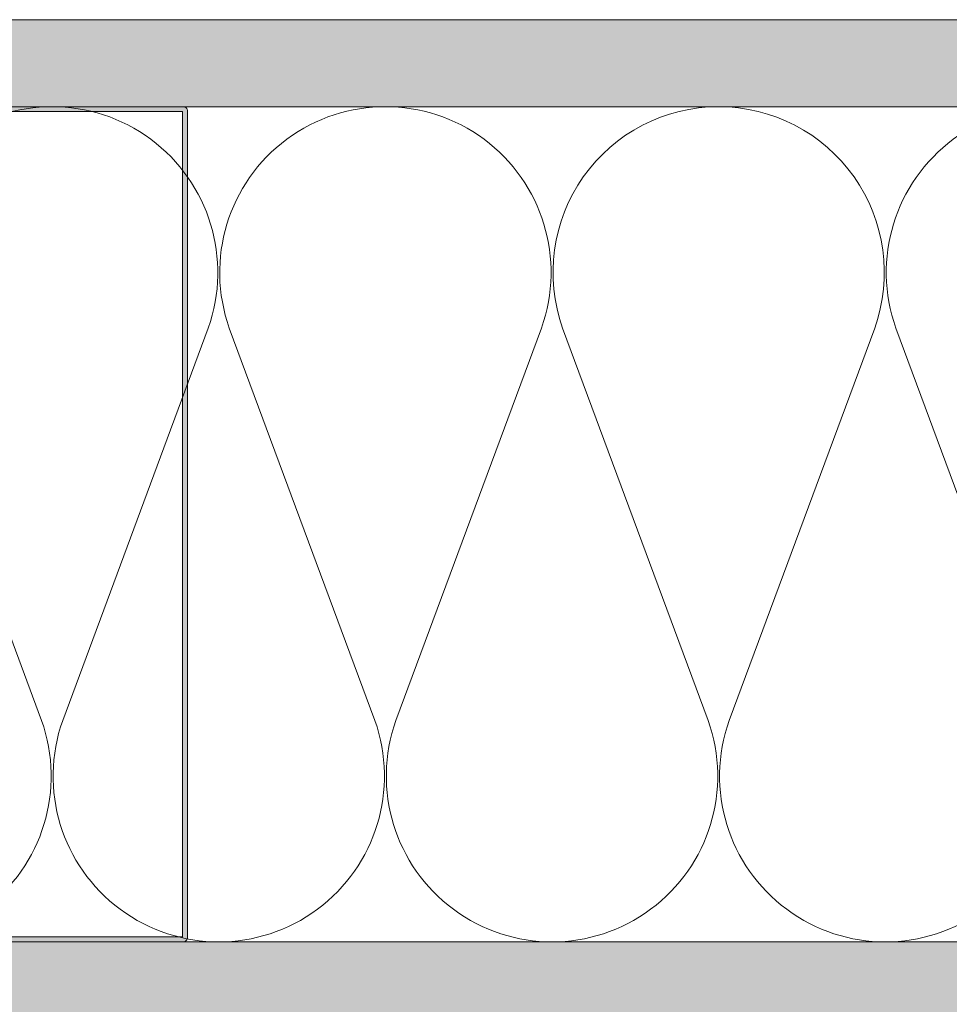
# Model space of a CAD drawing. Units: inches. Extents: x -827 to 317, y -265 to 288.
# Drawn here: x 2 to 9, y -5 to 2 of the extents above; entities that cross this region are included whole.
import ezdxf

# ---------------------------------------------------------------- set-up
doc = ezdxf.new("R2010")
doc.units = ezdxf.units.IN
doc.header["$MEASUREMENT"] = 0
for name, color, linetype, lineweight in [('A-DETL', 3, 'Continuous', 5), ('A-DETL-GENF', 3, 'Continuous', 5), ('A-DETL-INSL', 8, 'Continuous', 5), ('A-WALL', 2, 'Continuous', 5), ('HATCH', 8, 'Continuous', 5), ('I-WALL', 2, 'Continuous', 5)]:
    doc.layers.add(name, color=color, linetype=linetype, lineweight=lineweight)
pattern_1 = [(37.5, (3744.66345, -2440.03933), (-0.01574834, 0.481705942), [0, -0.38, 0, -0.425, 0, -0.40625]), (7.5, (3744.66345, -2440.03933), (0.44244418, 0.70553652), [0, -0.205, 0, -0.3425, 0, -0.13125]), (327.5, (3744.35595, -2440.03933), (0.778535465, 0.001414763), [0, -0.125, 0, -0.45, 0, -0.5875]), (317.5, (3744.35595, -2440.03933), (0.75153165, 0.21941889), [0, -0.0625, 0, -0.295, 0, -0.3375])]

# ---------------------------------------------------------------- blocks, each defined once
blk = doc.blocks.new('C Studs-Section - 6_-V30-Detail 106')
at = {"layer": 'A-DETL-GENF', "transparency": 33554559}
h = blk.add_hatch(color=256, dxfattribs=at)
h.dxf.hatch_style = 1
edge = h.paths.add_edge_path()
edge.add_line((-807.5975, 418.7212), (-809.16, 418.7212))
edge.add_arc((-809.16, 418.69), 0.0313, 90, 180)
edge.add_line((-809.1913, 418.69), (-809.1913, 418.4712))
edge.add_line((-809.1913, 418.4712), (-809.1561, 418.4712))
edge.add_line((-809.1561, 418.4712), (-809.1561, 418.6861))
edge.add_line((-809.1561, 418.6861), (-807.6014, 418.6861))
edge.add_line((-807.6014, 418.6861), (-807.6014, 412.7564))
edge.add_line((-807.6014, 412.7564), (-809.1561, 412.7564))
edge.add_line((-809.1561, 412.7564), (-809.1561, 412.9712))
edge.add_line((-809.1561, 412.9712), (-809.1913, 412.9712))
edge.add_line((-809.1913, 412.9712), (-809.1913, 412.7525))
edge.add_arc((-809.16, 412.7525), 0.0313, 180, 270)
edge.add_line((-809.16, 412.7212), (-807.5975, 412.7212))
edge.add_arc((-807.5975, 412.7525), 0.0313, 270, 360)
edge.add_line((-807.5663, 412.7525), (-807.5663, 418.69))
edge.add_arc((-807.5975, 418.69), 0.0312, 0, 90)
at = {"layer": 'A-DETL-GENF'}
blk.add_lwpolyline([(-807.5975, 418.7212), (-809.16, 418.7212, 0.414214), (-809.1913, 418.69), (-809.1913, 418.4712), (-809.1561, 418.4712), (-809.1561, 418.6861), (-807.6014, 418.6861), (-807.6014, 412.7564), (-809.1561, 412.7564), (-809.1561, 412.9712), (-809.1913, 412.9712), (-809.1913, 412.7525, 0.414214), (-809.16, 412.7212), (-807.5975, 412.7212, 0.414214), (-807.5663, 412.7525), (-807.5663, 418.69, 0.414214)], format="xyb", close=True, dxfattribs=at)

msp = doc.modelspace()

# ---------------------------------------------------------------- hatches: boundary and pattern name
at = {"layer": 'HATCH'}
h = msp.add_hatch(dxfattribs=at)
h.set_pattern_fill('AR-SAND', color=256, scale=0.25, style=0)
h.set_pattern_definition(pattern_1)
h.paths.add_polyline_path([(-4.56036, 2.34144), (-4.56036, 1.71644), (37.98824, 1.71644), (37.98824, 2.34144)])
at = {"layer": 'HATCH', "transparency": 33554457}
for points in [[(-4.56036, 2.34144), (-4.56036, 1.71644), (37.98824, 1.71644), (37.98824, 2.34144)], [(2.06464, -4.28356), (2.06464, -4.90856), (37.98824, -4.90856), (37.98824, -4.28356)]]:
    msp.add_hatch(color=254, dxfattribs=at).paths.add_polyline_path(points)
at = {"layer": 'HATCH'}
h = msp.add_hatch(dxfattribs=at)
h.set_pattern_fill('AR-SAND', color=256, scale=0.25, style=0)
h.set_pattern_definition(pattern_1)
h.paths.add_polyline_path([(2.06464, -4.28356), (2.06464, -4.90856), (37.98824, -4.90856), (37.98824, -4.28356)])

# ---------------------------------------------------------------- linework, layer by layer
at = {"layer": 'A-DETL'}
msp.add_line((-4.56036, 1.71644), (37.98824, 1.71644), dxfattribs=at)
at = {"layer": 'A-DETL-INSL'}
for points in [[(-3.93536, -4.08165, 0.7227901), (-2.14993, -2.69355), (-3.19618, 0.12647, -1.4171127), (-0.95216, 0.12647), (-1.99841, -2.69355, 1.4171127), (0.2456, -2.69355), (-0.80065, 0.12647, -1.4171127), (1.44337, 0.12647), (0.39712, -2.69355, 1.4171127), (2.64113, -2.69355), (1.59488, 0.12647, -1.4171127), (3.8389, 0.12647), (2.79265, -2.69355, 1.4171127), (5.03666, -2.69355), (3.99041, 0.12647, -1.4171127), (6.23443, 0.12647), (5.18818, -2.69355, 1.4171127), (7.43219, -2.69355), (6.38594, 0.12647, -0.5182501), (7.50795, 1.71648)], [(7.50795, 1.71648, -0.5182501), (8.62996, 0.12647), (7.58371, -2.69355, 1.4171127), (9.82772, -2.69355), (8.78148, 0.12647, -1.4171127), (11.02549, 0.12647), (9.97924, -2.69355, 1.4171127), (12.22325, -2.69355), (11.17701, 0.12647, -1.4171127), (13.42102, 0.12647), (12.37477, -2.69355, 1.4171127), (14.61878, -2.69355), (13.57254, 0.12647, -1.4171127), (15.81655, 0.12647), (14.7703, -2.69355, 1.4171127), (17.01431, -2.69355)]]:
    msp.add_lwpolyline(points, format="xyb", dxfattribs=at)
at = {"layer": 'A-WALL'}
msp.add_line((37.98824, 2.34144), (-4.56036, 2.34144), dxfattribs=at)
at = {"layer": 'I-WALL'}
msp.add_line((2.06464, -4.28356), (37.98824, -4.28356), dxfattribs=at)

# ---------------------------------------------------------------- block references
at = {"layer": 'A-DETL-GENF'}
msp.add_blockref('C Studs-Section - 6_-V30-Detail 106', (811.2559, -417.0048), dxfattribs=at)

doc.saveas('drawing.dxf')
